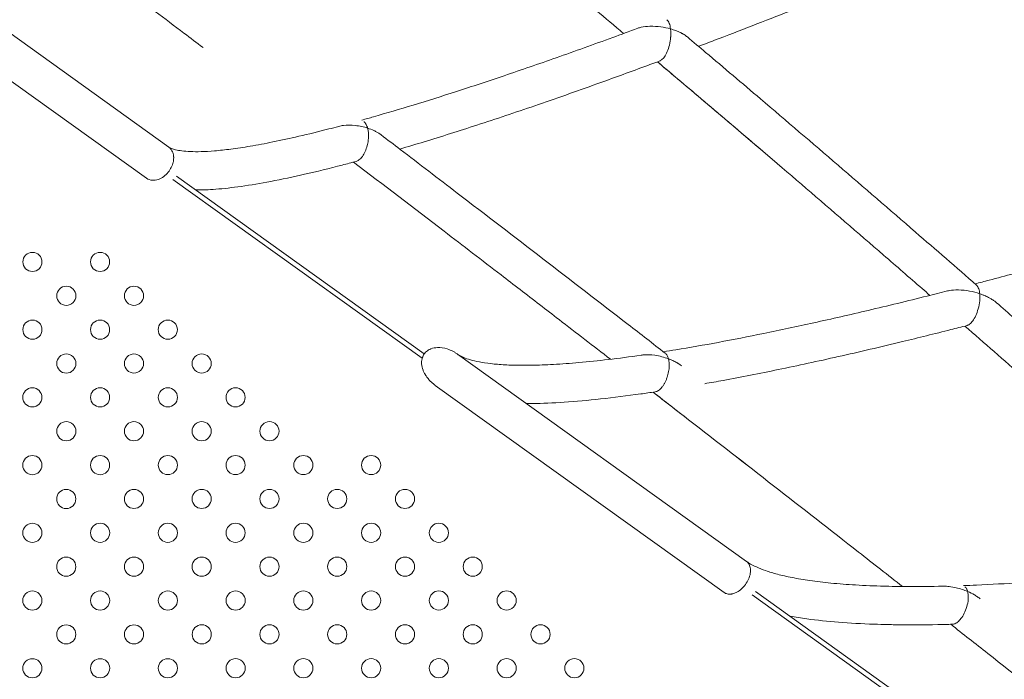
# Model space of a CAD drawing. Units: inches. Extents: x 38 to 51.3, y 25.2 to 35.4.
# Drawn here: x 47.8 to 48.3, y 30.4 to 30.7 of the extents above; entities that cross this region are included whole.
import ezdxf

# ---------------------------------------------------------------- set-up
doc = ezdxf.new("R2010")
doc.units = ezdxf.units.IN
doc.header["$MEASUREMENT"] = 0
doc.linetypes.add('ACAD_ISO02W100', pattern=[15, 12, -3])
doc.layers.add('ÁREA DE SEGURIDAD', color=6, linetype='ACAD_ISO02W100')

# ---------------------------------------------------------------- blocks, each defined once
blk = doc.blocks.new('A$C57B21561')
at = {"color": 0, "linetype": 'Continuous', "lineweight": 0}
for p, q in [((6552.1, 3531.75), (6672.68, 3445.24)), ((6542.77, 3518.75), (6663.35, 3432.24)), ((6754.15, 3455.83), (6754.15, 3455.83)), ((6663.35, 3432.24), (6663.35, 3432.24)), ((6675.84, 3433.12), (6779.33, 3358.88)), ((6778.46, 3357.04), (6674.42, 3431.68)), ((6778.46, 3357.04), (6674.42, 3431.68)), ((6793.25, 3358.73), (6913.83, 3272.22)), ((6783.93, 3345.73), (6904.51, 3259.22)), ((6783.93, 3345.73), (6783.93, 3345.73)), ((6917.66, 3259.62), (7019.31, 3186.69)), ((6904.51, 3259.22), (6904.51, 3259.22)), ((7018.48, 3184.83), (6916.23, 3258.19)), ((7018.48, 3184.83), (6916.23, 3258.19))]:
    blk.add_line(p, q, dxfattribs=at)
for centre, start, end in [((6615.74, 3397.28), 0, 180), ((6643.99, 3397.29), 0, 180), ((6615.74, 3397.28), 180, 0), ((6643.99, 3397.29), 180, 0), ((6629.88, 3383.14), 0, 180), ((6658.13, 3383.15), 0, 180), ((6629.88, 3383.14), 180, 0), ((6658.13, 3383.15), 180, 0), ((6615.74, 3369), 0, 180), ((6643.99, 3369), 0, 180), ((6672.27, 3369), 0, 180), ((6615.74, 3369), 180, 0), ((6643.99, 3369), 180, 0), ((6672.27, 3369), 180, 0), ((6629.88, 3354.85), 0, 180), ((6658.13, 3354.86), 0, 180), ((6686.42, 3354.86), 0, 180), ((6629.88, 3354.85), 180, 0), ((6658.13, 3354.86), 180, 0), ((6686.42, 3354.86), 180, 0), ((6615.73, 3340.71), 0, 180), ((6643.99, 3340.72), 0, 180), ((6672.28, 3340.72), 0, 180), ((6700.56, 3340.72), 0, 180), ((6615.73, 3340.71), 180, 0), ((6643.99, 3340.72), 180, 0), ((6672.28, 3340.72), 180, 0), ((6700.56, 3340.72), 180, 0), ((6629.88, 3326.57), 0, 180), ((6658.14, 3326.58), 0, 180), ((6686.42, 3326.58), 0, 180), ((6714.7, 3326.58), 0, 180), ((6629.88, 3326.57), 180, 0), ((6658.14, 3326.58), 180, 0), ((6686.42, 3326.58), 180, 0), ((6714.7, 3326.58), 180, 0), ((6615.73, 3312.43), 0, 180), ((6643.99, 3312.43), 0, 180), ((6672.28, 3312.44), 0, 180), ((6700.56, 3312.44), 0, 180), ((6728.85, 3312.44), 0, 180), ((6757.13, 3312.44), 0, 180), ((6615.73, 3312.43), 180, 0), ((6643.99, 3312.43), 180, 0), ((6672.28, 3312.44), 180, 0), ((6700.56, 3312.44), 180, 0), ((6728.85, 3312.44), 180, 0), ((6757.13, 3312.44), 180, 0), ((6629.87, 3298.28), 0, 180), ((6658.14, 3298.29), 0, 180), ((6686.42, 3298.3), 0, 180), ((6714.71, 3298.3), 0, 180), ((6742.99, 3298.3), 0, 180), ((6771.27, 3298.3), 0, 180), ((6629.87, 3298.28), 180, 0), ((6658.14, 3298.29), 180, 0), ((6686.42, 3298.3), 180, 0), ((6714.71, 3298.3), 180, 0), ((6742.99, 3298.3), 180, 0), ((6771.27, 3298.3), 180, 0), ((6615.73, 3284.14), 0, 180), ((6644, 3284.15), 0, 180), ((6644, 3284.15), 180, 0), ((6672.28, 3284.15), 0, 180), ((6672.28, 3284.15), 180, 0), ((6700.56, 3284.15), 0, 180), ((6700.56, 3284.15), 180, 0), ((6728.85, 3284.16), 0, 180), ((6728.85, 3284.16), 180, 0), ((6757.13, 3284.16), 0, 180), ((6757.13, 3284.16), 180, 0), ((6785.42, 3284.16), 0, 180), ((6785.42, 3284.16), 180, 0), ((6615.73, 3284.14), 180, 0), ((6629.87, 3270), 0, 180), ((6658.14, 3270.01), 0, 180), ((6686.42, 3270.01), 0, 180), ((6714.71, 3270.01), 0, 180), ((6742.99, 3270.02), 0, 180), ((6771.28, 3270.02), 0, 180), ((6799.56, 3270.02), 0, 180), ((6629.87, 3270), 180, 0), ((6658.14, 3270.01), 180, 0), ((6686.42, 3270.01), 180, 0), ((6714.71, 3270.01), 180, 0), ((6742.99, 3270.02), 180, 0), ((6771.28, 3270.02), 180, 0), ((6799.56, 3270.02), 180, 0), ((6615.73, 3255.86), 0, 180), ((6644, 3255.87), 0, 180), ((6672.28, 3255.87), 0, 180), ((6700.57, 3255.87), 0, 180), ((6728.85, 3255.87), 0, 180), ((6757.14, 3255.87), 0, 180), ((6785.42, 3255.88), 0, 180), ((6813.7, 3255.88), 0, 180), ((6615.73, 3255.86), 180, 0), ((6644, 3255.87), 180, 0), ((6672.28, 3255.87), 180, 0), ((6700.57, 3255.87), 180, 0), ((6728.85, 3255.87), 180, 0), ((6757.14, 3255.87), 180, 0), ((6785.42, 3255.88), 180, 0), ((6813.7, 3255.88), 180, 0), ((6629.87, 3241.72), 0, 180), ((6658.14, 3241.72), 0, 180), ((6686.43, 3241.73), 0, 180), ((6714.71, 3241.73), 0, 180), ((6742.99, 3241.73), 0, 180), ((6771.28, 3241.73), 0, 180), ((6799.56, 3241.74), 0, 180), ((6827.85, 3241.74), 0, 180), ((6629.87, 3241.72), 180, 0), ((6658.14, 3241.72), 180, 0), ((6686.43, 3241.73), 180, 0), ((6714.71, 3241.73), 180, 0), ((6742.99, 3241.73), 180, 0), ((6771.28, 3241.73), 180, 0), ((6799.56, 3241.74), 180, 0), ((6827.85, 3241.74), 180, 0), ((6615.73, 3227.57), 0, 180), ((6644, 3227.58), 0, 180), ((6672.29, 3227.58), 0, 180), ((6700.57, 3227.59), 0, 180), ((6728.85, 3227.59), 0, 180), ((6757.14, 3227.59), 0, 180), ((6785.42, 3227.59), 0, 180), ((6813.71, 3227.59), 0, 180), ((6841.99, 3227.6), 0, 180), ((6615.73, 3227.57), 180, 0), ((6644, 3227.58), 180, 0), ((6672.29, 3227.58), 180, 0), ((6700.57, 3227.59), 180, 0), ((6728.85, 3227.59), 180, 0), ((6757.14, 3227.59), 180, 0), ((6785.42, 3227.59), 180, 0), ((6813.71, 3227.59), 180, 0), ((6841.99, 3227.6), 180, 0)]:
    blk.add_arc(centre, 4, start, end, dxfattribs=at)
at = {"color": 0, "linetype": 'Continuous', "lineweight": 0, "extrusion": (0, 0, -1)}
blk.add_ellipse((7007.17, 3379.34), major_axis=(2.01, 8.56), ratio=0.418746, start_param=0.902613, end_param=1.086133, dxfattribs=at)
at = {"color": 0, "linetype": 'Continuous', "lineweight": 0}
for points, knots in [([(6862.57, 3492.71), (6861.61, 3493.51), (6860.66, 3494.32), (6852.04, 3501.55), (6844.37, 3507.96), (6814.84, 3532.56), (6792.91, 3550.65), (6762.57, 3575.45), (6754.23, 3582.23), (6745.88, 3589.01)], [6.24847, 6.24847, 6.24847, 6.24847, 10.000002, 10.000002, 40.000042, 40.000042, 125.288471, 125.288471, 157.54777, 157.54777, 157.54777, 157.54777]), ([(7027.46, 3541.16), (7025.14, 3540.18), (7022.82, 3539.2), (7013.55, 3535.29), (7006.62, 3532.39), (6988.15, 3524.72), (6976.65, 3519.99), (6954.09, 3510.85), (6943.02, 3506.42), (6921.45, 3497.92), (6910.95, 3493.84), (6898.29, 3489), (6896.06, 3488.15), (6893.83, 3487.31)], [0, 0, 0, 0, 10.000012, 10.000012, 40.000349, 40.000349, 90.172129, 90.172129, 139.004975, 139.004975, 185.895471, 185.895471, 195.954176, 195.954176, 195.954176, 195.954176]), ([(6686.97, 3486.8), (6684.32, 3488.82), (6681.66, 3490.83), (6671.03, 3498.88), (6663.05, 3504.91), (6644.77, 3518.71), (6634.47, 3526.47), (6624.16, 3534.23)], [0, 0, 0, 0, 10, 10, 40.000007, 40.000007, 78.710138, 78.710138, 78.710138, 78.710138]), ([(6882.14, 3494.61), (6882.14, 3494.62), (6882.14, 3494.62), (6882.03, 3495.5), (6881.85, 3496.28), (6881.34, 3497.59), (6881, 3498.12), (6880.6, 3498.46)], [-0.001501, -0.001501, -0.001501, -0.001501, 0, 0, 0.3362235, 0.3362235, 0.6745604, 0.6745604, 0.6745604, 0.6745604]), ([(6753.25, 3456.51), (6754.85, 3456.96), (6756.46, 3457.42), (6763.56, 3459.45), (6769.12, 3461.09), (6780.69, 3464.63), (6786.71, 3466.52), (6799.35, 3470.6), (6805.98, 3472.8), (6819.85, 3477.49), (6827.09, 3479.99), (6842.19, 3485.31), (6850.06, 3488.13), (6861.46, 3492.3), (6864.94, 3493.58), (6868.44, 3494.88)], [1.847026, 1.847026, 1.847026, 1.847026, 10.000138, 10.000138, 37.732215, 37.732215, 67.084882, 67.084882, 98.810943, 98.810943, 132.854806, 132.854806, 169.250764, 169.250764, 185.231755, 185.231755, 185.231755, 185.231755]), ([(6868.44, 3494.88), (6868.9, 3495.04), (6869.38, 3495.18), (6870.96, 3495.54), (6872.2, 3495.69), (6875.06, 3495.76), (6876.58, 3495.66), (6879.44, 3495.27), (6880.82, 3494.98), (6882.13, 3494.62), (6882.13, 3494.61), (6882.14, 3494.61)], [1.145239, 1.145239, 1.145239, 1.145239, 1.29708, 1.29708, 1.635806, 1.635806, 2.013593, 2.013593, 2.384102, 2.384102, 2.385773, 2.385773, 2.385773, 2.385773]), ([(6886.32, 3493.04), (6886.17, 3493.12), (6886.02, 3493.19), (6885.7, 3493.34), (6885.54, 3493.41), (6885.03, 3493.63), (6884.67, 3493.77), (6883.62, 3494.17), (6882.9, 3494.4), (6882.15, 3494.61), (6882.14, 3494.61), (6882.14, 3494.61)], [0.0000138, 0.0000138, 0.0000138, 0.0000138, 0.0612729, 0.0612729, 0.1248055, 0.1248055, 0.2583508, 0.2583508, 0.5142841, 0.5142841, 0.516308, 0.516308, 0.516308, 0.516308]), ([(6882.14, 3494.61), (6882.14, 3494.61), (6882.14, 3494.61), (6882.2, 3494.13), (6882.23, 3493.64), (6882.24, 3492.86), (6882.24, 3492.6), (6882.23, 3492.2), (6882.23, 3492.06), (6882.21, 3491.78), (6882.21, 3491.64), (6882.2, 3491.5)], [-0.0015021, -0.0015021, -0.0015021, -0.0015021, 0, 0, 0.1796511, 0.1796511, 0.269402, 0.269402, 0.314978, 0.314978, 0.3609298, 0.3609298, 0.3609298, 0.3609298]), ([(6882.2, 3491.5), (6882.19, 3491.39), (6882.18, 3491.27), (6882.16, 3491.04), (6882.15, 3490.92), (6882.11, 3490.56), (6882.08, 3490.32), (6881.98, 3489.59), (6881.9, 3489.1), (6881.6, 3487.64), (6881.32, 3486.68), (6880.66, 3484.91), (6880.29, 3484.11), (6879.49, 3482.81), (6879.09, 3482.29), (6878.32, 3481.57), (6877.97, 3481.34), (6877.62, 3481.22)], [0.000032, 0.000032, 0.000032, 0.000032, 0.037807, 0.037807, 0.075777, 0.075777, 0.152038, 0.152038, 0.304697, 0.304697, 0.602411, 0.602411, 0.88145, 0.88145, 1.131995, 1.131995, 1.349287, 1.349287, 1.349287, 1.349287]), ([(6889.15, 3491.25), (6888.75, 3491.59), (6888.31, 3491.91), (6887.59, 3492.36), (6887.34, 3492.51), (6886.95, 3492.72), (6886.83, 3492.79), (6886.57, 3492.92), (6886.45, 3492.98), (6886.32, 3493.04)], [-0.4280776, -0.4280776, -0.4280776, -0.4280776, -0.2147358, -0.2147358, -0.1047263, -0.1047263, -0.0516725, -0.0516725, -0.0000068, -0.0000068, -0.0000068, -0.0000068]), ([(6889.15, 3491.25), (6891.7, 3489.1), (6894.24, 3486.95), (6904.43, 3478.34), (6912.05, 3471.87), (6941.32, 3446.96), (6962.89, 3428.41), (6992.89, 3402.37), (7001.41, 3394.95), (7009.91, 3387.52)], [0, 0, 0, 0, 10.000002, 10.000002, 40.000042, 40.000042, 125.320778, 125.320778, 159.198411, 159.198411, 159.198411, 159.198411]), ([(6877.62, 3481.22), (6875.42, 3480.4), (6873.22, 3479.58), (6864.45, 3476.35), (6857.91, 3473.96), (6842.68, 3468.5), (6834.02, 3465.45), (6817.32, 3459.72), (6809.27, 3457.02), (6793.89, 3452.01), (6786.54, 3449.69), (6775.87, 3446.43), (6772.47, 3445.41), (6769.1, 3444.42)], [0, 0, 0, 0, 10.000027, 10.000027, 40.000828, 40.000828, 80.235542, 80.235542, 118.327855, 118.327855, 153.828417, 153.828417, 170.537553, 170.537553, 170.537553, 170.537553]), ([(6926.54, 3438.49), (6924.01, 3440.66), (6921.47, 3442.82), (6911.33, 3451.48), (6903.72, 3457.96), (6889.62, 3469.91), (6883.14, 3475.39), (6876.66, 3480.86)], [0, 0, 0, 0, 10.000002, 10.000002, 40.000042, 40.000042, 65.447676, 65.447676, 65.447676, 65.447676]), ([(6990.41, 3383.31), (6989.32, 3384.25), (6988.23, 3385.2), (6981.79, 3390.82), (6976.43, 3395.47), (6949.6, 3418.74), (6928.05, 3437.26), (6898.78, 3462.15), (6891.16, 3468.62), (6881.23, 3477), (6878.95, 3478.93), (6876.66, 3480.86)], [15.226637, 15.226637, 15.226637, 15.226637, 19.556773, 19.556773, 40.853567, 40.853567, 126.101884, 126.101884, 156.101925, 156.101925, 165.076955, 165.076955, 165.076955, 165.076955]), ([(6672.68, 3445.24), (6672.73, 3445.2), (6672.78, 3445.17), (6673.07, 3444.99), (6673.38, 3444.83), (6674.27, 3444.48), (6674.86, 3444.3), (6676.3, 3443.95), (6677.18, 3443.79), (6679.21, 3443.53), (6680.39, 3443.44), (6683.06, 3443.32), (6684.57, 3443.31), (6687.94, 3443.4), (6689.82, 3443.51), (6693.96, 3443.85), (6696.22, 3444.1), (6701.18, 3444.74), (6703.89, 3445.15), (6709.73, 3446.13), (6712.89, 3446.73), (6719.67, 3448.1), (6723.3, 3448.9), (6731.07, 3450.7), (6735.22, 3451.72), (6740.82, 3453.16), (6742.21, 3453.52), (6743.62, 3453.89)], [0, 0, 0, 0, 2.630492, 2.630492, 10.192252, 10.192252, 18.562658, 18.562658, 27.828519, 27.828519, 38.11397, 38.11397, 49.685574, 49.685574, 62.720763, 62.720763, 77.252882, 77.252882, 93.597195, 93.597195, 111.70905, 111.70905, 131.727382, 131.727382, 153.771164, 153.771164, 161.053956, 161.053956, 161.053956, 161.053956]), ([(6743.62, 3453.89), (6744.27, 3454.07), (6744.94, 3454.19), (6747.14, 3454.46), (6748.83, 3454.46), (6752.34, 3454.07), (6754.08, 3453.69), (6755.68, 3453.17), (6755.69, 3453.17), (6755.69, 3453.17)], [1.522576, 1.522576, 1.522576, 1.522576, 1.724753, 1.724753, 2.192563, 2.192563, 2.672333, 2.672333, 2.674064, 2.674064, 2.674064, 2.674064]), ([(6755.69, 3453.17), (6755.69, 3453.17), (6755.69, 3453.18), (6755.53, 3453.77), (6755.32, 3454.3), (6754.92, 3454.98), (6754.77, 3455.2), (6754.53, 3455.48), (6754.46, 3455.56), (6754.3, 3455.7), (6754.23, 3455.77), (6754.15, 3455.83)], [-0.0014994, -0.0014994, -0.0014994, -0.0014994, 0, 0, 0.2597379, 0.2597379, 0.3997736, 0.3997736, 0.4630682, 0.4630682, 0.5220266, 0.5220266, 0.5220266, 0.5220266]), ([(6760.64, 3450.84), (6760.47, 3450.95), (6760.3, 3451.06), (6759.95, 3451.28), (6759.76, 3451.39), (6759.16, 3451.72), (6758.74, 3451.94), (6757.48, 3452.53), (6756.61, 3452.87), (6755.7, 3453.17), (6755.7, 3453.17), (6755.69, 3453.17)], [0.0000014, 0.0000014, 0.0000014, 0.0000014, 0.0746882, 0.0746882, 0.1539302, 0.1539302, 0.3259401, 0.3259401, 0.6490644, 0.6490644, 0.6511267, 0.6511267, 0.6511267, 0.6511267]), ([(6755.69, 3453.17), (6755.69, 3453.17), (6755.69, 3453.16), (6755.83, 3452.65), (6755.93, 3452.09), (6756.02, 3451.2), (6756.04, 3450.89), (6756.06, 3450.41), (6756.06, 3450.25), (6756.06, 3449.92), (6756.06, 3449.75), (6756.05, 3449.58)], [-0.0015007, -0.0015007, -0.0015007, -0.0015007, 0, 0, 0.2234257, 0.2234257, 0.3342332, 0.3342332, 0.3909176, 0.3909176, 0.4482149, 0.4482149, 0.4482149, 0.4482149]), ([(6756.05, 3449.58), (6756.05, 3449.45), (6756.04, 3449.32), (6756.03, 3449.06), (6756.02, 3448.92), (6755.98, 3448.49), (6755.95, 3448.19), (6755.82, 3447.23), (6755.69, 3446.56), (6755.29, 3445.03), (6755, 3444.19), (6754.32, 3442.66), (6753.94, 3441.98), (6753.06, 3440.74), (6752.57, 3440.23), (6751.68, 3439.58), (6751.3, 3439.39), (6750.92, 3439.28)], [-1.815851, -1.815851, -1.815851, -1.815851, -1.77265, -1.77265, -1.727737, -1.727737, -1.632782, -1.632782, -1.422147, -1.422147, -1.157321, -1.157321, -0.907625, -0.907625, -0.636919, -0.636919, -0.422657, -0.422657, -0.422657, -0.422657]), ([(6761.34, 3450.34), (6761.22, 3450.43), (6761.11, 3450.51), (6760.88, 3450.68), (6760.76, 3450.76), (6760.64, 3450.84)], [0.0000323, 0.0000323, 0.0000323, 0.0000323, 0.0541791, 0.0541791, 0.1082576, 0.1082576, 0.1082576, 0.1082576]), ([(6761.34, 3450.34), (6763.99, 3448.32), (6766.63, 3446.3), (6777.23, 3438.2), (6785.17, 3432.12), (6816.92, 3407.79), (6840.69, 3389.5), (6869.6, 3367.16), (6874.76, 3363.17), (6879.92, 3359.17)], [0, 0, 0, 0, 10, 10, 40.000007, 40.000007, 130.000181, 130.000181, 149.583976, 149.583976, 149.583976, 149.583976]), ([(6672.68, 3445.24), (6672.68, 3445.24), (6672.68, 3445.24), (6673.22, 3444.85), (6673.66, 3444.35), (6674.19, 3443.4), (6674.34, 3443.04), (6674.51, 3442.47), (6674.55, 3442.29), (6674.62, 3441.94), (6674.65, 3441.77), (6674.67, 3441.59)], [-0.6637843, -0.6637843, -0.6637843, -0.6637843, -0.6622406, -0.6622406, -0.3314979, -0.3314979, -0.1515589, -0.1515589, -0.0724401, -0.0724401, -0.000001, -0.000001, -0.000001, -0.000001]), ([(6674.67, 3441.59), (6674.68, 3441.5), (6674.69, 3441.41), (6674.7, 3441.22), (6674.71, 3441.12), (6674.72, 3440.81), (6674.71, 3440.6), (6674.68, 3439.91), (6674.61, 3439.42), (6674.33, 3438.21), (6674.07, 3437.48), (6673.37, 3436.07), (6672.93, 3435.4), (6671.87, 3434.08), (6671.23, 3433.47), (6669.82, 3432.43), (6669.06, 3432.04), (6667.43, 3431.46), (6666.57, 3431.34), (6664.87, 3431.45), (6664.04, 3431.75), (6663.35, 3432.24), (6663.35, 3432.24), (6663.35, 3432.24)], [-2.177569, -2.177569, -2.177569, -2.177569, -2.140122, -2.140122, -2.101493, -2.101493, -2.020638, -2.020638, -1.844226, -1.844226, -1.59693, -1.59693, -1.355103, -1.355103, -1.082259, -1.082259, -0.782779, -0.782779, -0.423413, -0.423413, 0, 0, 0.00155, 0.00155, 0.00155, 0.00155]), ([(6750.92, 3439.28), (6748.95, 3438.75), (6747, 3438.24), (6739.75, 3436.35), (6734.53, 3435.06), (6724.57, 3432.78), (6719.84, 3431.78), (6711, 3430.1), (6706.87, 3429.4), (6699.23, 3428.32), (6695.69, 3427.92), (6689.4, 3427.44), (6686.62, 3427.32), (6683.92, 3427.33)], [0, 0, 0, 0, 10.000142, 10.000142, 37.232458, 37.232458, 62.820396, 62.820396, 86.041924, 86.041924, 107.010847, 107.010847, 124.378435, 124.378435, 124.378435, 124.378435]), ([(6819.31, 3385.74), (6816.67, 3387.77), (6814.03, 3389.81), (6803.46, 3397.93), (6795.53, 3404.02), (6775.02, 3419.75), (6762.43, 3429.38), (6749.84, 3438.99)], [0, 0, 0, 0, 10, 10, 40.000007, 40.000007, 87.538797, 87.538797, 87.538797, 87.538797]), ([(7009.23, 3388.11), (7011.2, 3388.62), (7013.17, 3389.14), (7021.97, 3391.45), (7028.82, 3393.28), (7045.54, 3397.83), (7055.45, 3400.58), (7075.77, 3406.34), (7086.18, 3409.35), (7107.56, 3415.64), (7118.52, 3418.93), (7136.5, 3424.41), (7143.49, 3426.56), (7150.5, 3428.75)], [1.287494, 1.287494, 1.287494, 1.287494, 10.000026, 10.000026, 40.000677, 40.000677, 82.921035, 82.921035, 127.522496, 127.522496, 173.950078, 173.950078, 203.305548, 203.305548, 203.305548, 203.305548]), ([(7011.23, 3383.98), (7011.23, 3383.98), (7011.23, 3383.99), (7011.16, 3384.79), (7011.01, 3385.51), (7010.68, 3386.4), (7010.56, 3386.67), (7010.34, 3387.02), (7010.26, 3387.13), (7010.09, 3387.34), (7010, 3387.43), (7009.91, 3387.52)], [-0.6393683, -0.6393683, -0.6393683, -0.6393683, -0.6378651, -0.6378651, -0.3200808, -0.3200808, -0.1647387, -0.1647387, -0.0833816, -0.0833816, -0.0000312, -0.0000312, -0.0000312, -0.0000312]), ([(6857.05, 3356.64), (6849.91, 3362.16), (6842.76, 3367.67), (6830.18, 3377.37), (6824.75, 3381.56), (6819.31, 3385.74)], [12.920905, 12.920905, 12.920905, 12.920905, 40.000007, 40.000007, 60.573989, 60.573989, 60.573989, 60.573989]), ([(6879.18, 3359.75), (6880.89, 3360.02), (6882.61, 3360.29), (6890.14, 3361.54), (6896.03, 3362.57), (6908.26, 3364.85), (6914.61, 3366.09), (6927.92, 3368.81), (6934.9, 3370.29), (6949.45, 3373.51), (6957.04, 3375.24), (6972.82, 3378.97), (6981.03, 3380.96), (6992.11, 3383.73), (6994.93, 3384.44), (6997.76, 3385.16)], [1.527244, 1.527244, 1.527244, 1.527244, 10.000123, 10.000123, 38.532245, 38.532245, 68.642392, 68.642392, 101.064722, 101.064722, 135.725375, 135.725375, 172.606708, 172.606708, 185.178317, 185.178317, 185.178317, 185.178317]), ([(6997.76, 3385.16), (6998.02, 3385.23), (6998.27, 3385.28), (6999.64, 3385.54), (7000.91, 3385.63), (7003.87, 3385.57), (7005.46, 3385.38), (7008.43, 3384.82), (7009.87, 3384.44), (7011.22, 3383.98), (7011.22, 3383.98), (7011.23, 3383.98)], [1.267901, 1.267901, 1.267901, 1.267901, 1.347519, 1.347519, 1.688842, 1.688842, 2.079093, 2.079093, 2.461564, 2.461564, 2.463266, 2.463266, 2.463266, 2.463266]), ([(7013.42, 3383.13), (7013.25, 3383.21), (7013.07, 3383.28), (7012.71, 3383.43), (7012.53, 3383.5), (7011.98, 3383.71), (7011.62, 3383.85), (7011.24, 3383.97), (7011.23, 3383.98), (7011.23, 3383.98)], [0.0000313, 0.0000313, 0.0000313, 0.0000313, 0.0652949, 0.0652949, 0.1322438, 0.1322438, 0.2624739, 0.2624739, 0.2645676, 0.2645676, 0.2645676, 0.2645676]), ([(7018.19, 3380.26), (7017.89, 3380.52), (7017.57, 3380.77), (7016.85, 3381.3), (7016.43, 3381.57), (7015.62, 3382.05), (7015.22, 3382.27), (7014.59, 3382.59), (7014.37, 3382.7), (7014.03, 3382.86), (7013.91, 3382.92), (7013.67, 3383.03), (7013.55, 3383.08), (7013.42, 3383.13)], [0.0000314, 0.0000314, 0.0000314, 0.0000314, 0.1563801, 0.1563801, 0.3381547, 0.3381547, 0.5001754, 0.5001754, 0.587263, 0.587263, 0.6322621, 0.6322621, 0.678179, 0.678179, 0.678179, 0.678179]), ([(7011.28, 3382.58), (7011.26, 3381.56), (7011.15, 3380.45), (7010.73, 3378.28), (7010.44, 3377.22), (7009.74, 3375.29), (7009.35, 3374.43), (7008.51, 3372.96), (7008.07, 3372.36), (7007.2, 3371.43), (7006.78, 3371.1), (7006.22, 3370.83), (7006.07, 3370.77), (7005.92, 3370.73)], [0.000001, 0.000001, 0.000001, 0.000001, 0.363793, 0.363793, 0.693058, 0.693058, 0.982067, 0.982067, 1.244968, 1.244968, 1.493181, 1.493181, 1.587046, 1.587046, 1.587046, 1.587046]), ([(7018.19, 3380.26), (7020.7, 3378.06), (7023.2, 3375.86), (7033.22, 3367.06), (7040.72, 3360.45), (7056.7, 3346.31), (7065.17, 3338.78), (7073.63, 3331.23)], [0, 0, 0, 0, 10.000002, 10.000002, 40.000043, 40.000043, 74.014512, 74.014512, 74.014512, 74.014512]), ([(7005.92, 3370.73), (7003.65, 3370.15), (7001.39, 3369.58), (6992.37, 3367.29), (6985.63, 3365.62), (6969.92, 3361.82), (6960.98, 3359.72), (6943.69, 3355.83), (6935.34, 3354.01), (6919.34, 3350.71), (6911.67, 3349.2), (6901.52, 3347.32), (6898.95, 3346.86), (6896.39, 3346.41)], [0, 0, 0, 0, 10.000027, 10.000027, 40.000817, 40.000817, 80.400277, 80.400277, 118.820981, 118.820981, 154.819191, 154.819191, 167.082855, 167.082855, 167.082855, 167.082855]), ([(7115.44, 3272.13), (7115.3, 3272.26), (7115.17, 3272.38), (7107.62, 3279.22), (7100.2, 3285.92), (7071.74, 3311.53), (7050.61, 3330.36), (7021.29, 3356.24), (7013.18, 3363.38), (7005.04, 3370.51)], [9.45229, 9.45229, 9.45229, 9.45229, 10.000002, 10.000002, 40.000043, 40.000043, 124.883485, 124.883485, 157.322228, 157.322228, 157.322228, 157.322228]), ([(6793.25, 3358.73), (6793.25, 3358.73), (6793.25, 3358.74), (6792.93, 3358.96), (6792.61, 3359.17), (6791.94, 3359.58), (6791.59, 3359.78), (6790.5, 3360.34), (6789.72, 3360.67), (6787.52, 3361.37), (6786.11, 3361.57), (6783.92, 3361.48), (6783, 3361.32), (6781.45, 3360.72), (6780.8, 3360.36), (6779.76, 3359.46), (6779.36, 3358.98), (6778.74, 3357.93), (6778.53, 3357.38), (6778.23, 3356.11), (6778.19, 3355.41), (6778.3, 3353.82), (6778.51, 3352.94), (6778.96, 3351.73), (6779.13, 3351.36), (6779.4, 3350.82), (6779.49, 3350.65), (6779.64, 3350.39), (6779.68, 3350.31), (6779.78, 3350.15), (6779.83, 3350.07), (6779.88, 3349.99)], [-0.002091, -0.002091, -0.002091, -0.002091, 0, 0, 0.140304, 0.140304, 0.286391, 0.286391, 0.589599, 0.589599, 1.123177, 1.123177, 1.483035, 1.483035, 1.758664, 1.758664, 1.982496, 1.982496, 2.197554, 2.197554, 2.463196, 2.463196, 2.820981, 2.820981, 2.991621, 2.991621, 3.073755, 3.073755, 3.113923, 3.113923, 3.153461, 3.153461, 3.153461, 3.153461]), ([(6793.25, 3358.73), (6793.25, 3358.73), (6793.25, 3358.73), (6793.25, 3358.73), (6793.25, 3358.73), (6793.25, 3358.73), (6793.26, 3358.73), (6793.26, 3358.73), (6793.26, 3358.73), (6793.26, 3358.73), (6793.26, 3358.73), (6793.26, 3358.72), (6793.27, 3358.72), (6793.28, 3358.71), (6793.29, 3358.7), (6793.33, 3358.68), (6793.36, 3358.66), (6793.47, 3358.58), (6793.57, 3358.51), (6793.97, 3358.26), (6794.31, 3358.06), (6795.38, 3357.53), (6796.18, 3357.19), (6798.05, 3356.54), (6799.14, 3356.22), (6801.62, 3355.64), (6803.04, 3355.37), (6806.2, 3354.88), (6807.98, 3354.68), (6811.9, 3354.35), (6814.07, 3354.23), (6818.82, 3354.09), (6821.42, 3354.08), (6827.05, 3354.17), (6830.12, 3354.29), (6836.71, 3354.66), (6840.27, 3354.92), (6847.88, 3355.6), (6851.95, 3356.03), (6860.6, 3357.06), (6865.19, 3357.66), (6869.84, 3358.33)], [0, 0, 0, 0, 0.001025, 0.001025, 0.001837, 0.001837, 0.004276, 0.004276, 0.011591, 0.011591, 0.033536, 0.033536, 0.099371, 0.099371, 0.296877, 0.296877, 0.889394, 0.889394, 2.667054, 2.667054, 8.00129, 8.00129, 17.356654, 17.356654, 27.432735, 27.432735, 38.650168, 38.650168, 51.22354, 51.22354, 65.317934, 65.317934, 81.065757, 81.065757, 98.636531, 98.636531, 118.122262, 118.122262, 139.605077, 139.605077, 163.040262, 163.040262, 163.040262, 163.040262]), ([(6869.84, 3358.33), (6870.09, 3358.37), (6870.35, 3358.4), (6872.13, 3358.57), (6873.82, 3358.52), (6877.56, 3358), (6879.49, 3357.49), (6881.26, 3356.83), (6881.27, 3356.83), (6881.27, 3356.82)], [-1.295603, -1.295603, -1.295603, -1.295603, -1.203253, -1.203253, -0.638101, -0.638101, 0, 0, 0.002244, 0.002244, 0.002244, 0.002244]), ([(6881.27, 3356.82), (6881.27, 3356.83), (6881.27, 3356.83), (6881.13, 3357.35), (6880.95, 3357.82), (6880.5, 3358.61), (6880.23, 3358.93), (6879.92, 3359.17)], [-0.0014792, -0.0014792, -0.0014792, -0.0014792, 0, 0, 0.2384611, 0.2384611, 0.4793934, 0.4793934, 0.4793934, 0.4793934]), ([(6881.57, 3354.75), (6881.58, 3354.42), (6881.58, 3354.07), (6881.57, 3353.71), (6881.56, 3353.36), (6881.53, 3352.99), (6881.49, 3352.62), (6881.45, 3352.24), (6881.39, 3351.86), (6881.32, 3351.47), (6881.25, 3351.08), (6881.16, 3350.69), (6881.06, 3350.29), (6880.96, 3349.9), (6880.84, 3349.5), (6880.71, 3349.11), (6880.58, 3348.71), (6880.43, 3348.33), (6880.27, 3347.95), (6880.19, 3347.76), (6880.11, 3347.57), (6880.02, 3347.38), (6879.93, 3347.2), (6879.84, 3347.01), (6879.74, 3346.83), (6879.56, 3346.47), (6879.36, 3346.13), (6879.15, 3345.81), (6878.94, 3345.49), (6878.72, 3345.19), (6878.5, 3344.91), (6878.27, 3344.64), (6878.04, 3344.39), (6877.81, 3344.17), (6877.58, 3343.96), (6877.35, 3343.77), (6877.11, 3343.61), (6876.88, 3343.45), (6876.65, 3343.32), (6876.43, 3343.23), (6876.2, 3343.13), (6875.98, 3343.07), (6875.77, 3343.03), (6875.76, 3343.03), (6875.75, 3343.03), (6875.73, 3343.03)], [0.00278461, 0.00278461, 0.00278461, 0.00278461, 0.00402198, 0.00402198, 0.00402198, 0.00525935, 0.00525935, 0.00525935, 0.00649673, 0.00649673, 0.00649673, 0.0077341, 0.0077341, 0.0077341, 0.00897148, 0.00897148, 0.00897148, 0.01020885, 0.01020885, 0.01020885, 0.01082754, 0.01082754, 0.01082754, 0.01144623, 0.01144623, 0.01144623, 0.0126836, 0.0126836, 0.0126836, 0.01392097, 0.01392097, 0.01392097, 0.01515835, 0.01515835, 0.01515835, 0.01639572, 0.01639572, 0.01639572, 0.0176331, 0.0176331, 0.0176331, 0.01887047, 0.01887047, 0.01887047, 0.01893689, 0.01893689, 0.01893689, 0.01893689]), ([(6881.27, 3356.82), (6881.3, 3356.75), (6881.31, 3356.67), (6881.33, 3356.59), (6881.35, 3356.51), (6881.37, 3356.43), (6881.38, 3356.34), (6881.42, 3356.18), (6881.45, 3356.01), (6881.47, 3355.84), (6881.52, 3355.5), (6881.55, 3355.13), (6881.57, 3354.75)], [-0.000018797, -0.000018797, -0.000018797, -0.000018797, 0.000331628, 0.000331628, 0.000331628, 0.000682054, 0.000682054, 0.000682054, 0.001382905, 0.001382905, 0.001382905, 0.002784607, 0.002784607, 0.002784607, 0.002784607]), ([(6884.7, 3355.24), (6884.16, 3355.54), (6883.61, 3355.82), (6882.47, 3356.35), (6881.89, 3356.59), (6881.29, 3356.82), (6881.28, 3356.82), (6881.27, 3356.82)], [0.0000028, 0.0000028, 0.0000028, 0.0000028, 0.2182103, 0.2182103, 0.4341959, 0.4341959, 0.4363396, 0.4363396, 0.4363396, 0.4363396]), ([(6886.81, 3353.84), (6886.48, 3354.09), (6886.14, 3354.34), (6885.61, 3354.68), (6885.44, 3354.79), (6885.17, 3354.96), (6885.08, 3355.01), (6884.89, 3355.13), (6884.79, 3355.18), (6884.7, 3355.24)], [0, 0, 0, 0, 0.1532277, 0.1532277, 0.2278494, 0.2278494, 0.2666619, 0.2666619, 0.3064679, 0.3064679, 0.3064679, 0.3064679]), ([(6779.88, 3349.99), (6780, 3349.8), (6780.12, 3349.62), (6780.38, 3349.24), (6780.52, 3349.04), (6780.99, 3348.44), (6781.34, 3348.03), (6782.03, 3347.32), (6782.37, 3346.99), (6782.91, 3346.52), (6783.1, 3346.36), (6783.5, 3346.05), (6783.7, 3345.89), (6783.92, 3345.74), (6783.92, 3345.73), (6783.93, 3345.73)], [0.000001, 0.000001, 0.000001, 0.000001, 0.0798063, 0.0798063, 0.1659281, 0.1659281, 0.3577323, 0.3577323, 0.5282018, 0.5282018, 0.6195023, 0.6195023, 0.714566, 0.714566, 0.7166621, 0.7166621, 0.7166621, 0.7166621]), ([(6875.73, 3343.03), (6873.71, 3342.72), (6871.69, 3342.43), (6863.99, 3341.35), (6858.38, 3340.65), (6847.72, 3339.5), (6842.65, 3339.04), (6833.16, 3338.4), (6828.72, 3338.2), (6823.59, 3338.11), (6822.8, 3338.1), (6822.01, 3338.1)], [0, 0, 0, 0, 10.000121, 10.000121, 38.322941, 38.322941, 64.817772, 64.817772, 88.988059, 88.988059, 93.4445, 93.4445, 93.4445, 93.4445]), ([(6978.97, 3261.73), (6972.86, 3266.51), (6966.75, 3271.3), (6937.01, 3294.57), (6913.35, 3313), (6884.7, 3335.23), (6879.76, 3339.06), (6874.81, 3342.89)], [16.720755, 16.720755, 16.720755, 16.720755, 40.000007, 40.000007, 130.00018, 130.00018, 148.763205, 148.763205, 148.763205, 148.763205]), ([(6978.97, 3261.73), (6972.86, 3266.51), (6966.75, 3271.3), (6937.01, 3294.57), (6913.35, 3313), (6885.19, 3334.85), (6880.73, 3338.31), (6875.78, 3342.14), (6875.3, 3342.52), (6874.81, 3342.89)], [16.720755, 16.720755, 16.720755, 16.720755, 40.000007, 40.000007, 130.00018, 130.00018, 146.926594, 146.926594, 148.763205, 148.763205, 148.763205, 148.763205]), ([(6913.83, 3272.22), (6913.84, 3272.21), (6913.84, 3272.21), (6914.02, 3272.08), (6914.19, 3271.93), (6914.51, 3271.6), (6914.66, 3271.4), (6915.07, 3270.75), (6915.28, 3270.22), (6915.55, 3268.9), (6915.56, 3268.08), (6915.3, 3266.41), (6915.06, 3265.59), (6914.35, 3263.98), (6913.91, 3263.22), (6912.89, 3261.83), (6912.34, 3261.23), (6911.13, 3260.15), (6910.49, 3259.7), (6909.38, 3259.11), (6908.92, 3258.92), (6908.27, 3258.72), (6908.07, 3258.67), (6907.78, 3258.61), (6907.69, 3258.59), (6907.51, 3258.57), (6907.42, 3258.56), (6907.33, 3258.55)], [-2.272283, -2.272283, -2.272283, -2.272283, -2.270783, -2.270783, -2.150126, -2.150126, -2.022356, -2.022356, -1.750668, -1.750668, -1.423457, -1.423457, -1.137318, -1.137318, -0.870067, -0.870067, -0.619991, -0.619991, -0.35753, -0.35753, -0.167018, -0.167018, -0.080624, -0.080624, -0.0396, -0.0396, -0.000001, -0.000001, -0.000001, -0.000001]), ([(6913.83, 3272.22), (6914.16, 3271.98), (6914.49, 3271.76), (6915.76, 3270.97), (6916.81, 3270.41), (6919.15, 3269.34), (6920.44, 3268.83), (6923.36, 3267.81), (6925.01, 3267.31), (6928.69, 3266.34), (6930.74, 3265.87), (6935.24, 3264.98), (6937.72, 3264.56), (6943.12, 3263.79), (6946.05, 3263.44), (6952.42, 3262.82), (6955.86, 3262.56), (6963.27, 3262.12), (6967.26, 3261.96), (6971.94, 3261.84), (6972.58, 3261.82), (6973.22, 3261.81)], [0, 0, 0, 0, 4.227692, 4.227692, 14.892888, 14.892888, 25.776975, 25.776975, 37.982527, 37.982527, 51.696153, 51.696153, 67.076569, 67.076569, 84.214148, 84.214148, 103.332771, 103.332771, 124.525984, 124.525984, 127.842433, 127.842433, 127.842433, 127.842433]), ([(7004.4, 3262.1), (7006.2, 3262.17), (7008, 3262.24), (7015.96, 3262.58), (7022.2, 3262.92), (7035.1, 3263.75), (7041.78, 3264.25), (7055.77, 3265.43), (7063.08, 3266.11), (7078.3, 3267.66), (7086.21, 3268.54), (7102.62, 3270.48), (7111.13, 3271.55), (7121.4, 3272.92), (7123.11, 3273.15), (7124.82, 3273.39)], [1.235518, 1.235518, 1.235518, 1.235518, 10.000103, 10.000103, 39.771742, 39.771742, 70.96115, 70.96115, 104.436305, 104.436305, 139.996163, 139.996163, 177.58638, 177.58638, 185.068529, 185.068529, 185.068529, 185.068529]), ([(6973.22, 3261.81), (6975.14, 3261.77), (6977.08, 3261.74), (6983.95, 3261.69), (6988.96, 3261.72), (6994.58, 3261.83), (6995.11, 3261.84), (6995.65, 3261.85)], [0, 0, 0, 0, 10.000202, 10.000202, 35.248394, 35.248394, 37.894256, 37.894256, 37.894256, 37.894256]), ([(6995.65, 3261.85), (6995.69, 3261.85), (6995.72, 3261.85), (6995.86, 3261.86), (6995.96, 3261.86), (6996.06, 3261.86)], [1.94247017, 1.94247017, 1.94247017, 1.94247017, 1.95420456, 1.95420456, 1.98510641, 1.98510641, 1.98510641, 1.98510641]), ([(6996.06, 3261.86), (6996.87, 3261.86), (6997.67, 3261.81), (6999.44, 3261.6), (7000.41, 3261.43), (7003.02, 3260.82), (7004.65, 3260.29), (7006.16, 3259.64), (7006.16, 3259.64), (7006.17, 3259.63)], [-1.111722, -1.111722, -1.111722, -1.111722, -0.864084, -0.864084, -0.552091, -0.552091, 0, 0, 0.002238, 0.002238, 0.002238, 0.002238]), ([(7006.17, 3259.63), (7006.17, 3259.63), (7006.17, 3259.63), (7006.37, 3258.89), (7006.46, 3258.03), (7006.41, 3256.13), (7006.27, 3255.09), (7005.77, 3253.07), (7005.45, 3252.1), (7004.66, 3250.32), (7004.22, 3249.52), (7003.27, 3248.16), (7002.8, 3247.6), (7001.82, 3246.71), (7001.34, 3246.39), (7000.65, 3246.1), (7000.43, 3246.03), (7000.13, 3245.98), (7000.03, 3245.96), (6999.91, 3245.96), (6999.87, 3245.95), (6999.84, 3245.95)], [-2.022989, -2.022989, -2.022989, -2.022989, -2.021526, -2.021526, -1.670752, -1.670752, -1.323887, -1.323887, -1.017062, -1.017062, -0.737674, -0.737674, -0.484466, -0.484466, -0.230431, -0.230431, -0.109541, -0.109541, -0.053401, -0.053401, -0.034007, -0.034007, -0.034007, -0.034007]), ([(7006.17, 3259.63), (7006.17, 3259.64), (7006.17, 3259.64), (7006.05, 3260.08), (7005.89, 3260.48), (7005.5, 3261.15), (7005.27, 3261.43), (7005, 3261.63)], [-0.0014614, -0.0014614, -0.0014614, -0.0014614, 0, 0, 0.2141924, 0.2141924, 0.4290538, 0.4290538, 0.4290538, 0.4290538]), ([(7011.45, 3256.57), (7011.27, 3256.71), (7011.09, 3256.84), (7010.72, 3257.12), (7010.52, 3257.26), (7009.88, 3257.69), (7009.42, 3257.97), (7008.08, 3258.75), (7007.15, 3259.21), (7006.18, 3259.63), (7006.18, 3259.63), (7006.17, 3259.63)], [0.0000474, 0.0000474, 0.0000474, 0.0000474, 0.0808584, 0.0808584, 0.167021, 0.167021, 0.3551886, 0.3551886, 0.7070526, 0.7070526, 0.7092866, 0.7092866, 0.7092866, 0.7092866]), ([(6907.33, 3258.55), (6907.21, 3258.53), (6907.08, 3258.53), (6906.83, 3258.52), (6906.7, 3258.52), (6906.3, 3258.54), (6906.04, 3258.58), (6905.31, 3258.75), (6904.89, 3258.94), (6904.51, 3259.21), (6904.51, 3259.21), (6904.51, 3259.22)], [-0.5012163, -0.5012163, -0.5012163, -0.5012163, -0.4443297, -0.4443297, -0.3835152, -0.3835152, -0.2493636, -0.2493636, 0, 0, 0.0014997, 0.0014997, 0.0014997, 0.0014997]), ([(6972.88, 3245.81), (6970.91, 3245.86), (6968.95, 3245.91), (6961.99, 3246.15), (6957.06, 3246.42), (6947.73, 3247.17), (6943.31, 3247.63), (6936.65, 3248.54), (6934.31, 3248.91), (6932.01, 3249.33)], [0, 0, 0, 0, 10.000176, 10.000176, 35.811851, 35.811851, 59.932356, 59.932356, 73.248689, 73.248689, 73.248689, 73.248689]), ([(6999.84, 3245.95), (6997.78, 3245.9), (6995.73, 3245.85), (6987.64, 3245.7), (6981.69, 3245.68), (6974.84, 3245.78), (6973.86, 3245.79), (6972.88, 3245.81)], [0, 0, 0, 0, 10.000103, 10.000103, 39.551623, 39.551623, 44.533257, 44.533257, 44.533257, 44.533257]), ([(7098.8, 3167.12), (7094.25, 3170.74), (7089.69, 3174.36), (7061.64, 3196.62), (7038.11, 3215.23), (7009.39, 3237.84), (7004.24, 3241.89), (6999.09, 3245.93)], [22.55088, 22.55088, 22.55088, 22.55088, 40.000007, 40.000007, 130.000179, 130.000179, 149.650351, 149.650351, 149.650351, 149.650351])]:
    blk.add_open_spline(points, degree=3, knots=knots, dxfattribs=at)
for points in [[(6672.68, 3445.24), (6672.68, 3445.24), (6672.68, 3445.24), (6672.68, 3445.24)], [(6663.35, 3432.24), (6663.35, 3432.24), (6663.35, 3432.24), (6663.35, 3432.24)], [(6793.25, 3358.73), (6793.25, 3358.73), (6793.25, 3358.73), (6793.25, 3358.73)], [(6904.51, 3259.22), (6904.51, 3259.22), (6904.51, 3259.22), (6904.51, 3259.22)], [(7011.45, 3256.57), (7011.45, 3256.57), (7011.45, 3256.57), (7011.45, 3256.57)]]:
    blk.add_open_spline(points, degree=3, dxfattribs=at)

msp = doc.modelspace()

# ---------------------------------------------------------------- linework, layer by layer
at = {"layer": 'ÁREA DE SEGURIDAD', "ltscale": 0.025}
msp.add_lwpolyline([(51.29624, 30.57026, 0.294422), (46.27205, 34.27133, -0.194801), (45.73048, 34.53095, 0.338724), (42.63825, 35.08923, 0.19188), (41.69354, 33.8421, -0.337409), (40.92235, 33.25482), (40.42593, 33.25482, 0.322731), (39.66707, 32.70805, -0.187041), (39.29812, 32.26273, 0.774088), (40.53257, 27.54232), (41.03349, 27.45635, -0.303541), (41.67854, 26.84403, 0.249765), (43.02193, 25.28593, 0.297007), (45.71596, 26.06369, -0.19928), (46.26415, 26.33876, 0.285336), (51.28917, 29.98385, 0.189875)], format="xyb", close=True, dxfattribs=at)

# ---------------------------------------------------------------- block references
at = {"xscale": 0.001, "yscale": 0.001, "zscale": 0.001}
msp.add_blockref('A$C57B21561', (41.23367, 27.21213), dxfattribs=at)

doc.saveas('drawing.dxf')
